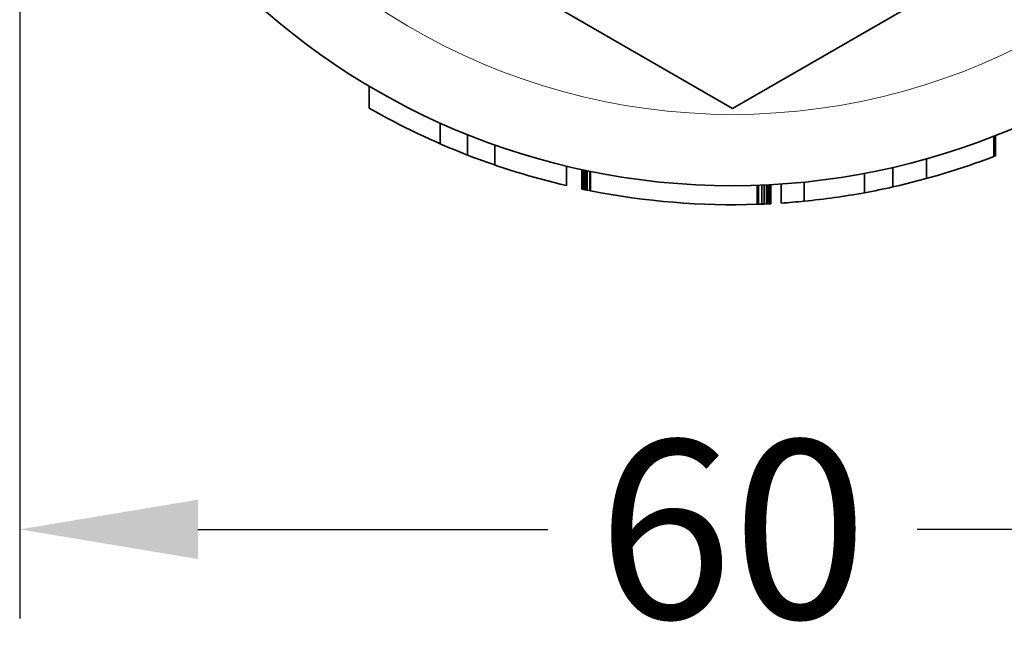
# Model space of a CAD drawing. Extents: x 2975 to 4429, y -193 to 1401.
# Drawn here: x 3932 to 3974, y 275 to 301 of the extents above; entities that cross this region are included whole.
import ezdxf

# ---------------------------------------------------------------- set-up
doc = ezdxf.new("R2010")
doc.units = 0
doc.header["$LTSCALE"] = 10
doc.header["$MEASUREMENT"] = 0
doc.layers.get('0').update_dxf_attribs({"linetype": 'CONTINUOUS'})
doc.layers.get('Defpoints').update_dxf_attribs({"linetype": 'CONTINUOUS'})
doc.layers.add('DIM', color=7, linetype='CONTINUOUS')
doc.styles.get("Standard").update_dxf_attribs({"font": 'romans.shx', "bigfont": 'chineset.shx'})
doc.dimstyles.get("Standard").update_dxf_attribs({"dimtxt": 0.18, "dimasz": 0.18, "dimexe": 0.18, "dimexo": 0.0625, "dimgap": 0.09, "dimtad": 0, "dimtih": 1, "dimtoh": 1, "dimdec": 4, "dimzin": 0, "dimdsep": 46, "dimtxsty": 'Standard', "dimcen": 0.09, "dimadec": 0, "dimazin": 0, "dimtfac": 1, "dimtdec": 4, "dimtofl": 0, "dimtmove": 0, "dimatfit": 3, "dimfxl": 0, "dimtolj": 1, "dimtzin": 0, "dimarcsym": 0})

# ---------------------------------------------------------------- blocks, each defined once
blk = doc.blocks.new('*D77')
at = {"layer": 'Defpoints', "color": 0}
for p in [(3932.255, 324.288), (3992.255, 324.288), (3992.255, 279.825)]:
    blk.add_point(p, dxfattribs=at)
at = {"layer": 'DIM', "color": 0, "lineweight": -2}
for p, q in [((3932.255, 322.413), (3932.255, 276.075)), ((3992.255, 322.413), (3992.255, 276.075)), ((3939.755, 279.825), (3954.487, 279.825)), ((3984.755, 279.825), (3970.022, 279.825))]:
    blk.add_line(p, q, dxfattribs=at)
at = {"layer": 'DIM', "color": 0}
for points in [[(3939.755, 281.075), (3939.755, 278.575), (3932.255, 279.825)], [(3984.755, 281.075), (3984.755, 278.575), (3992.255, 279.825)]]:
    blk.add_solid(points, dxfattribs=at)
at = {"layer": 'DIM', "color": 0, "insert": (3962.255, 279.825), "char_height": 7.5, "attachment_point": 5}
blk.add_mtext('\\A1;60', dxfattribs=at)

msp = doc.modelspace()

# ---------------------------------------------------------------- linework, layer by layer
at = {"color": 7, "lineweight": 35}
msp.add_line((3962.255, 297.533), (3989.755, 313.411), dxfattribs=at)
at = {"color": 7, "lineweight": 35, "ltscale": 0.380701}
msp.add_line((3962.255, 297.533), (3949.067, 305.147), dxfattribs=at)
at = {"color": 7, "lineweight": 35, "ltscale": 0.02314}
msp.add_line((3946.966, 297.55), (3946.966, 298.476), dxfattribs=at)
at = {"color": 7, "lineweight": 35, "ltscale": 0.021872}
msp.add_line((3949.95, 296.052), (3949.95, 296.927), dxfattribs=at)
at = {"color": 7, "lineweight": 35, "ltscale": 0.0215}
msp.add_line((3951.1, 295.579), (3951.1, 296.439), dxfattribs=at)
at = {"color": 7, "lineweight": 35, "ltscale": 0.021453}
msp.add_line((3973.253, 295.518), (3973.253, 296.376), dxfattribs=at)
at = {"color": 7, "lineweight": 35, "ltscale": 0.021472}
msp.add_line((3973.316, 295.542), (3973.316, 296.401), dxfattribs=at)
at = {"color": 7, "lineweight": 35, "ltscale": 0.021178}
msp.add_line((3952.257, 295.155), (3952.257, 296.003), dxfattribs=at)
at = {"color": 7, "lineweight": 35, "ltscale": 0.00169}
msp.add_line((3973.253, 295.518), (3973.316, 295.542), dxfattribs=at)
at = {"color": 7, "lineweight": 35, "ltscale": 0.020549}
msp.add_line((3955.272, 294.29), (3955.272, 295.112), dxfattribs=at)
at = {"color": 7, "lineweight": 35, "ltscale": 0.020512}
msp.add_line((3969.005, 294.236), (3969.005, 295.057), dxfattribs=at)
at = {"color": 7, "lineweight": 35, "ltscale": 0.020762}
msp.add_line((3970.416, 294.589), (3970.416, 295.419), dxfattribs=at)
at = {"color": 7, "lineweight": 35, "ltscale": 0.020451}
msp.add_line((3955.907, 294.967), (3955.907, 294.149), dxfattribs=at)
at = {"color": 7, "lineweight": 35, "ltscale": 0.02045}
msp.add_line((3955.914, 294.965), (3955.914, 294.147), dxfattribs=at)
at = {"color": 7, "lineweight": 35, "ltscale": 0.020448}
msp.add_line((3955.924, 294.963), (3955.924, 294.145), dxfattribs=at)
at = {"color": 7, "lineweight": 35, "ltscale": 0.020446}
msp.add_line((3955.942, 294.959), (3955.942, 294.141), dxfattribs=at)
at = {"color": 7, "lineweight": 35, "ltscale": 0.020443}
msp.add_line((3955.963, 294.955), (3955.963, 294.137), dxfattribs=at)
at = {"color": 7, "lineweight": 35, "ltscale": 0.020439}
msp.add_line((3955.987, 294.95), (3955.987, 294.132), dxfattribs=at)
at = {"color": 7, "lineweight": 35, "ltscale": 0.020435}
msp.add_line((3956.016, 294.944), (3956.016, 294.126), dxfattribs=at)
at = {"color": 7, "lineweight": 35, "ltscale": 0.02043}
msp.add_line((3956.051, 294.936), (3956.051, 294.119), dxfattribs=at)
at = {"color": 7, "lineweight": 35, "ltscale": 0.020428}
msp.add_line((3956.061, 294.934), (3956.061, 294.117), dxfattribs=at)
at = {"color": 7, "lineweight": 35, "ltscale": 0.020417}
msp.add_line((3956.142, 294.1), (3956.142, 294.917), dxfattribs=at)
at = {"color": 7, "lineweight": 35, "ltscale": 0.020403}
msp.add_line((3956.243, 294.08), (3956.243, 294.896), dxfattribs=at)
at = {"color": 7, "lineweight": 35, "ltscale": 0.020398}
msp.add_line((3956.28, 294.073), (3956.28, 294.889), dxfattribs=at)
at = {"color": 7, "lineweight": 35, "ltscale": 0.020342}
msp.add_line((3967.806, 293.992), (3967.806, 294.806), dxfattribs=at)
at = {"color": 7, "lineweight": 35, "ltscale": 0.020012}
msp.add_line((3963.292, 293.505), (3963.292, 294.306), dxfattribs=at)
at = {"color": 7, "lineweight": 35, "ltscale": 0.020013}
msp.add_line((3963.347, 293.507), (3963.347, 294.308), dxfattribs=at)
at = {"color": 7, "lineweight": 35, "ltscale": 0.020016}
msp.add_line((3963.481, 293.512), (3963.481, 294.313), dxfattribs=at)
at = {"color": 7, "lineweight": 35, "ltscale": 0.020019}
msp.add_line((3963.593, 293.517), (3963.593, 294.317), dxfattribs=at)
at = {"color": 7, "lineweight": 35, "ltscale": 0.020022}
msp.add_line((3963.684, 293.521), (3963.684, 294.322), dxfattribs=at)
at = {"color": 7, "lineweight": 35, "ltscale": 0.020023}
msp.add_line((3963.712, 294.323), (3963.712, 293.522), dxfattribs=at)
at = {"color": 7, "lineweight": 35, "ltscale": 0.020024}
msp.add_line((3963.747, 294.325), (3963.747, 293.524), dxfattribs=at)
at = {"color": 7, "lineweight": 35, "ltscale": 0.020025}
msp.add_line((3963.779, 294.326), (3963.779, 293.525), dxfattribs=at)
at = {"color": 7, "lineweight": 35, "ltscale": 0.020026}
for p, q in [((3963.803, 294.328), (3963.803, 293.527)), ((3963.824, 294.329), (3963.824, 293.528))]:
    msp.add_line(p, q, dxfattribs=at)
at = {"color": 7, "lineweight": 35, "ltscale": 0.020028}
for p, q in [((3963.842, 294.33), (3963.842, 293.529)), ((3963.856, 294.33), (3963.856, 293.529)), ((3963.866, 294.331), (3963.866, 293.53))]:
    msp.add_line(p, q, dxfattribs=at)
at = {"color": 7, "lineweight": 35, "ltscale": 0.020045}
msp.add_line((3964.304, 293.556), (3964.304, 294.358), dxfattribs=at)
at = {"color": 7, "lineweight": 35, "ltscale": 0.0201}
msp.add_line((3965.275, 293.636), (3965.275, 294.44), dxfattribs=at)
at = {"color": 7, "lineweight": 35, "ltscale": 0.000179228}
msp.add_line((3955.914, 294.147), (3955.907, 294.149), dxfattribs=at)
at = {"color": 7, "lineweight": 35, "ltscale": 0.000268698}
msp.add_line((3955.924, 294.145), (3955.914, 294.147), dxfattribs=at)
at = {"color": 7, "lineweight": 35, "ltscale": 0.000447925}
msp.add_line((3955.942, 294.141), (3955.924, 294.145), dxfattribs=at)
at = {"color": 7, "lineweight": 35, "ltscale": 0.00053721}
msp.add_line((3955.963, 294.137), (3955.942, 294.141), dxfattribs=at)
at = {"color": 7, "lineweight": 35, "ltscale": 0.000626683}
msp.add_line((3955.987, 294.132), (3955.963, 294.137), dxfattribs=at)
at = {"color": 7, "lineweight": 35, "ltscale": 0.000716311}
msp.add_line((3956.016, 294.126), (3955.987, 294.132), dxfattribs=at)
at = {"color": 7, "lineweight": 35, "ltscale": 0.000895071}
msp.add_line((3956.051, 294.119), (3956.016, 294.126), dxfattribs=at)
at = {"color": 7, "lineweight": 35, "ltscale": 0.000268467}
msp.add_line((3956.061, 294.117), (3956.051, 294.119), dxfattribs=at)
at = {"color": 7, "lineweight": 35, "ltscale": 0.002058}
msp.add_line((3956.142, 294.1), (3956.061, 294.117), dxfattribs=at)
at = {"color": 7, "lineweight": 35, "ltscale": 0.002593}
msp.add_line((3956.243, 294.08), (3956.142, 294.1), dxfattribs=at)
at = {"color": 7, "lineweight": 35, "ltscale": 0.00092947}
msp.add_line((3956.28, 294.073), (3956.243, 294.08), dxfattribs=at)
at = {"color": 7, "lineweight": 35, "ltscale": 0.001392}
msp.add_line((3963.347, 293.507), (3963.292, 293.505), dxfattribs=at)
at = {"color": 7, "lineweight": 35, "ltscale": 0.003333}
msp.add_line((3963.481, 293.512), (3963.347, 293.507), dxfattribs=at)
at = {"color": 7, "lineweight": 35, "ltscale": 0.002808}
msp.add_line((3963.593, 293.517), (3963.481, 293.512), dxfattribs=at)
at = {"color": 7, "lineweight": 35, "ltscale": 0.002281}
msp.add_line((3963.684, 293.521), (3963.593, 293.517), dxfattribs=at)
at = {"color": 7, "lineweight": 35, "ltscale": 0.000701908}
msp.add_line((3963.712, 293.522), (3963.684, 293.521), dxfattribs=at)
at = {"color": 7, "lineweight": 35, "ltscale": 0.000877621}
msp.add_line((3963.747, 293.524), (3963.712, 293.522), dxfattribs=at)
at = {"color": 7, "lineweight": 35, "ltscale": 0.000790029}
msp.add_line((3963.779, 293.525), (3963.747, 293.524), dxfattribs=at)
at = {"color": 7, "lineweight": 35, "ltscale": 0.000614352}
msp.add_line((3963.803, 293.527), (3963.779, 293.525), dxfattribs=at)
at = {"color": 7, "lineweight": 35, "ltscale": 0.000526534}
msp.add_line((3963.824, 293.528), (3963.803, 293.527), dxfattribs=at)
at = {"color": 7, "lineweight": 35, "ltscale": 0.000438867}
msp.add_line((3963.842, 293.529), (3963.824, 293.528), dxfattribs=at)
at = {"color": 7, "lineweight": 35, "ltscale": 0.000351049}
msp.add_line((3963.856, 293.529), (3963.842, 293.529), dxfattribs=at)
at = {"color": 7, "lineweight": 35, "ltscale": 0.000175715}
msp.add_line((3963.863, 293.53), (3963.856, 293.529), dxfattribs=at)
at = {"color": 7, "lineweight": 35, "ltscale": 8.76669e-05}
msp.add_line((3963.866, 293.53), (3963.863, 293.53), dxfattribs=at)
at = {"color": 7, "lineweight": 35}
for radius, start, end in [(30, 180, 0), (30.8, 240.2382, 248.7661), (30.8, 248.7661, 256.897), (30.8, 282.6602, 290.9211), (30.8, 280.3843, 282.6603), (30.8, 258.8146, 271.9295), (30.8, 275.6277, 280.3843), (30.8, 273.8144, 275.6277)]:
    msp.add_arc((3962.255, 324.288), radius, start, end, dxfattribs=at)
at = {"color": 7, "lineweight": 13}
msp.add_arc((3962.255, 324.288), 27, 209.1087, 330.8913, dxfattribs=at)

# ---------------------------------------------------------------- dimensions: what is measured, and where the dimension line sits
at = {"layer": 'DIM'}
dim = msp.add_linear_dim(base=(3992.255, 279.825), p1=(3932.255, 324.288), p2=(3992.255, 324.288), dimstyle='Standard', override={"dimscale": 3, "dimtxt": 2.5, "dimasz": 2.5, "dimexe": 1.25, "dimexo": 0.625, "dimgap": 0.625, "dimdec": 1, "dimzin": 8, "dimcen": 0, "dimadec": 1, "dimazin": 2, "dimtp": 0.3, "dimtfac": 0.7, "dimtdec": 1, "dimtofl": 1}, dxfattribs=at)
dim.commit()
dim.dimension.update_dxf_attribs({"geometry": '*D77', "text_midpoint": (3962.255, 279.825)})

doc.saveas('drawing.dxf')
